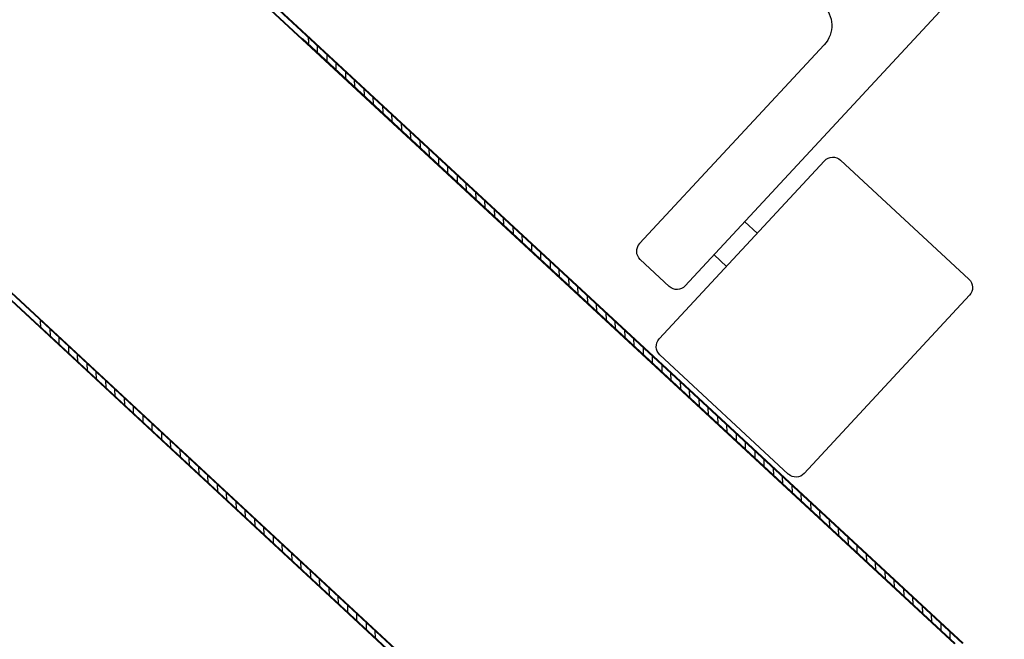
# Model space of a CAD drawing. Units: millimetres. Extents: x -2330 to -670, y -271 to 749.
# Drawn here: x -1467 to -1467, y 466 to 466 of the extents above; entities that cross this region are included whole.
import ezdxf

# ---------------------------------------------------------------- set-up
doc = ezdxf.new("R2010")
doc.units = ezdxf.units.MM
doc.header["$LTSCALE"] = 1.5
doc.header["$MEASUREMENT"] = 0
doc.layers.add('ANTIPANICO', color=10, linetype='CONTINUOUS')

msp = doc.modelspace()

# ---------------------------------------------------------------- linework, layer by layer
at = {"layer": 'ANTIPANICO'}
for p, q in [((-1467.28339, 466.1088, 1), (-1467.73721, 466.52921, 1)), ((-1467.28339, 466.1088, 1), (-1467.73721, 466.52921, 1)), ((-1467.28346, 466.10873, 1), (-1467.73721, 466.52908, 1)), ((-1467.28346, 466.10873, 1), (-1467.73721, 466.52908, 1)), ((-1467.24528, 466.07195, 1), (-1467.73729, 466.52778, 1)), ((-1467.24528, 466.07195, 1), (-1467.73729, 466.52778, 1)), ((-1467.73728, 466.52791, 1), (-1467.24522, 466.07202, 1)), ((-1467.73728, 466.52791, 1), (-1467.24522, 466.07202, 1)), ((-1467.54334, 466.25568, 1), (-1467.27687, 466.00849, 1)), ((-1467.54334, 466.25568, 1), (-1467.27687, 466.00849, 1)), ((-1467.54333, 466.25581, 1), (-1467.2768, 466.00857, 1)), ((-1467.54333, 466.25581, 1), (-1467.2768, 466.00857, 1)), ((-1467.27681, 466.00708, 1), (-1467.54341, 466.25438, 1)), ((-1467.27681, 466.00708, 1), (-1467.54341, 466.25438, 1)), ((-1467.27675, 466.00715, 1), (-1467.5434, 466.25451, 1)), ((-1467.27675, 466.00715, 1), (-1467.5434, 466.25451, 1)), ((-1467.24522, 466.07202, 1), (-1467.36064, 466.17909, 1)), ((-1467.24522, 466.07202, 1), (-1467.36064, 466.17909, 1)), ((-1467.28346, 466.10873, 1), (-1467.36003, 466.17975, 1)), ((-1467.28346, 466.10873, 1), (-1467.36003, 466.17975, 1)), ((-1467.35967, 466.17942, 1), (-1467.35962, 466.17815, 1)), ((-1467.35967, 466.17942, 1), (-1467.35962, 466.17815, 1)), ((-1467.35798, 466.17663, 1), (-1467.35802, 466.17789, 1)), ((-1467.35798, 466.17663, 1), (-1467.35802, 466.17789, 1)), ((-1467.35638, 466.17636, 1), (-1467.35633, 466.1751, 1)), ((-1467.35638, 466.17636, 1), (-1467.35633, 466.1751, 1)), ((-1467.35468, 466.17357, 1), (-1467.35473, 466.17483, 1)), ((-1467.35468, 466.17357, 1), (-1467.35473, 466.17483, 1)), ((-1467.35308, 466.17331, 1), (-1467.35304, 466.17204, 1)), ((-1467.35308, 466.17331, 1), (-1467.35304, 466.17204, 1)), ((-1467.35139, 466.17052, 1), (-1467.35144, 466.17178, 1)), ((-1467.35139, 466.17052, 1), (-1467.35144, 466.17178, 1)), ((-1467.34979, 466.17025, 1), (-1467.34974, 466.16899, 1)), ((-1467.34979, 466.17025, 1), (-1467.34974, 466.16899, 1)), ((-1467.3481, 466.16746, 1), (-1467.34814, 466.16872, 1)), ((-1467.3481, 466.16746, 1), (-1467.34814, 466.16872, 1)), ((-1467.3465, 466.1672, 1), (-1467.34645, 466.16593, 1)), ((-1467.3465, 466.1672, 1), (-1467.34645, 466.16593, 1)), ((-1467.3448, 466.16441, 1), (-1467.34485, 466.16567, 1)), ((-1467.3448, 466.16441, 1), (-1467.34485, 466.16567, 1)), ((-1467.3432, 466.16414, 1), (-1467.34316, 466.16288, 1)), ((-1467.3432, 466.16414, 1), (-1467.34316, 466.16288, 1)), ((-1467.34151, 466.16135, 1), (-1467.34156, 466.16261, 1)), ((-1467.34151, 466.16135, 1), (-1467.34156, 466.16261, 1)), ((-1467.33991, 466.16109, 1), (-1467.33986, 466.15982, 1)), ((-1467.33991, 466.16109, 1), (-1467.33986, 466.15982, 1)), ((-1467.33822, 466.1583, 1), (-1467.33826, 466.15956, 1)), ((-1467.33822, 466.1583, 1), (-1467.33826, 466.15956, 1)), ((-1467.33662, 466.15803, 1), (-1467.33657, 466.15677, 1)), ((-1467.33662, 466.15803, 1), (-1467.33657, 466.15677, 1)), ((-1467.33492, 466.15524, 1), (-1467.33497, 466.1565, 1)), ((-1467.33492, 466.15524, 1), (-1467.33497, 466.1565, 1)), ((-1467.33332, 466.15498, 1), (-1467.33328, 466.15371, 1)), ((-1467.33332, 466.15498, 1), (-1467.33328, 466.15371, 1)), ((-1467.33163, 466.15218, 1), (-1467.33168, 466.15345, 1)), ((-1467.33163, 466.15218, 1), (-1467.33168, 466.15345, 1)), ((-1467.33005, 466.15194, 1), (-1467.33, 466.15067, 1)), ((-1467.33005, 466.15194, 1), (-1467.33, 466.15067, 1)), ((-1467.32835, 466.14915, 1), (-1467.3284, 466.15041, 1)), ((-1467.32835, 466.14915, 1), (-1467.3284, 466.15041, 1)), ((-1467.32675, 466.14888, 1), (-1467.3267, 466.14762, 1)), ((-1467.32675, 466.14888, 1), (-1467.3267, 466.14762, 1)), ((-1467.32506, 466.14609, 1), (-1467.32511, 466.14735, 1)), ((-1467.32506, 466.14609, 1), (-1467.32511, 466.14735, 1)), ((-1467.32346, 466.14583, 1), (-1467.32341, 466.14456, 1)), ((-1467.32346, 466.14583, 1), (-1467.32341, 466.14456, 1)), ((-1467.32176, 466.14304, 1), (-1467.32181, 466.1443, 1)), ((-1467.32176, 466.14304, 1), (-1467.32181, 466.1443, 1)), ((-1467.32017, 466.14277, 1), (-1467.32012, 466.14151, 1)), ((-1467.32017, 466.14277, 1), (-1467.32012, 466.14151, 1)), ((-1467.31847, 466.13998, 1), (-1467.31852, 466.14124, 1)), ((-1467.31847, 466.13998, 1), (-1467.31852, 466.14124, 1)), ((-1467.31687, 466.13972, 1), (-1467.31682, 466.13845, 1)), ((-1467.31687, 466.13972, 1), (-1467.31682, 466.13845, 1)), ((-1467.31518, 466.13692, 1), (-1467.31523, 466.13819, 1)), ((-1467.31518, 466.13692, 1), (-1467.31523, 466.13819, 1)), ((-1467.31358, 466.13666, 1), (-1467.31353, 466.1354, 1)), ((-1467.31358, 466.13666, 1), (-1467.31353, 466.1354, 1)), ((-1467.31188, 466.13387, 1), (-1467.31193, 466.13513, 1)), ((-1467.31188, 466.13387, 1), (-1467.31193, 466.13513, 1)), ((-1467.31029, 466.13361, 1), (-1467.31024, 466.13234, 1)), ((-1467.31029, 466.13361, 1), (-1467.31024, 466.13234, 1)), ((-1467.30859, 466.13081, 1), (-1467.30864, 466.13208, 1)), ((-1467.30859, 466.13081, 1), (-1467.30864, 466.13208, 1)), ((-1467.30699, 466.13055, 1), (-1467.30694, 466.12929, 1)), ((-1467.30699, 466.13055, 1), (-1467.30694, 466.12929, 1)), ((-1467.40757, 466.12851, 1), (-1467.27675, 466.00715, 1)), ((-1467.40757, 466.12851, 1), (-1467.27675, 466.00715, 1)), ((-1467.40698, 466.12795, 1), (-1467.40702, 466.1291, 1)), ((-1467.40698, 466.12795, 1), (-1467.40702, 466.1291, 1)), ((-1467.27687, 466.00849, 1), (-1467.40695, 466.12917, 1)), ((-1467.27687, 466.00849, 1), (-1467.40695, 466.12917, 1)), ((-1467.3053, 466.12776, 1), (-1467.30534, 466.12902, 1)), ((-1467.3053, 466.12776, 1), (-1467.30534, 466.12902, 1)), ((-1467.40538, 466.1277, 1), (-1467.40533, 466.12642, 1)), ((-1467.40538, 466.1277, 1), (-1467.40533, 466.12642, 1)), ((-1467.3037, 466.1275, 1), (-1467.30365, 466.12623, 1)), ((-1467.3037, 466.1275, 1), (-1467.30365, 466.12623, 1)), ((-1467.40368, 466.12489, 1), (-1467.40373, 466.12617, 1)), ((-1467.40368, 466.12489, 1), (-1467.40373, 466.12617, 1)), ((-1467.302, 466.1247, 1), (-1467.30205, 466.12597, 1)), ((-1467.302, 466.1247, 1), (-1467.30205, 466.12597, 1)), ((-1467.40208, 466.12464, 1), (-1467.40204, 466.12337, 1)), ((-1467.40208, 466.12464, 1), (-1467.40204, 466.12337, 1)), ((-1467.3004, 466.12444, 1), (-1467.30036, 466.12318, 1)), ((-1467.3004, 466.12444, 1), (-1467.30036, 466.12318, 1)), ((-1467.40039, 466.12184, 1), (-1467.40044, 466.12312, 1)), ((-1467.40039, 466.12184, 1), (-1467.40044, 466.12312, 1)), ((-1467.39879, 466.12159, 1), (-1467.39874, 466.12031, 1)), ((-1467.39879, 466.12159, 1), (-1467.39874, 466.12031, 1)), ((-1467.29871, 466.12165, 1), (-1467.29876, 466.12291, 1)), ((-1467.29871, 466.12165, 1), (-1467.29876, 466.12291, 1)), ((-1467.3971, 466.11878, 1), (-1467.39714, 466.12006, 1)), ((-1467.3971, 466.11878, 1), (-1467.39714, 466.12006, 1)), ((-1467.29711, 466.12138, 1), (-1467.29706, 466.12012, 1)), ((-1467.29711, 466.12138, 1), (-1467.29706, 466.12012, 1)), ((-1467.29543, 466.11861, 1), (-1467.29548, 466.11987, 1)), ((-1467.29543, 466.11861, 1), (-1467.29548, 466.11987, 1)), ((-1467.39551, 466.11855, 1), (-1467.39547, 466.11727, 1)), ((-1467.39551, 466.11855, 1), (-1467.39547, 466.11727, 1)), ((-1467.29383, 466.11835, 1), (-1467.29379, 466.11708, 1)), ((-1467.29383, 466.11835, 1), (-1467.29379, 466.11708, 1)), ((-1467.39382, 466.11574, 1), (-1467.39387, 466.11702, 1)), ((-1467.39382, 466.11574, 1), (-1467.39387, 466.11702, 1)), ((-1467.29214, 466.11555, 1), (-1467.29219, 466.11682, 1)), ((-1467.29214, 466.11555, 1), (-1467.29219, 466.11682, 1)), ((-1467.39222, 466.1155, 1), (-1467.39217, 466.11422, 1)), ((-1467.39222, 466.1155, 1), (-1467.39217, 466.11422, 1)), ((-1467.29054, 466.11529, 1), (-1467.29049, 466.11403, 1)), ((-1467.29054, 466.11529, 1), (-1467.29049, 466.11403, 1)), ((-1467.39053, 466.11269, 1), (-1467.39057, 466.11397, 1)), ((-1467.39053, 466.11269, 1), (-1467.39057, 466.11397, 1)), ((-1467.28885, 466.1125, 1), (-1467.28889, 466.11376, 1)), ((-1467.28885, 466.1125, 1), (-1467.28889, 466.11376, 1)), ((-1467.38893, 466.11244, 1), (-1467.38888, 466.11116, 1)), ((-1467.38893, 466.11244, 1), (-1467.38888, 466.11116, 1)), ((-1467.28725, 466.11224, 1), (-1467.2872, 466.11097, 1)), ((-1467.28725, 466.11224, 1), (-1467.2872, 466.11097, 1)), ((-1467.38723, 466.10963, 1), (-1467.38728, 466.11091, 1)), ((-1467.38723, 466.10963, 1), (-1467.38728, 466.11091, 1)), ((-1467.38563, 466.10938, 1), (-1467.38559, 466.10811, 1)), ((-1467.38563, 466.10938, 1), (-1467.38559, 466.10811, 1)), ((-1467.28555, 466.10944, 1), (-1467.2856, 466.11071, 1)), ((-1467.28555, 466.10944, 1), (-1467.2856, 466.11071, 1)), ((-1467.38394, 466.10658, 1), (-1467.38399, 466.10786, 1)), ((-1467.38394, 466.10658, 1), (-1467.38399, 466.10786, 1)), ((-1467.28395, 466.10918, 1), (-1467.28391, 466.10792, 1)), ((-1467.28395, 466.10918, 1), (-1467.28391, 466.10792, 1)), ((-1467.28346, 466.10873, 1), (-1467.28339, 466.1088, 1)), ((-1467.28339, 466.1088, 1), (-1467.28346, 466.10873, 1)), ((-1467.28346, 466.10873, 1), (-1467.28339, 466.1088, 1)), ((-1467.28339, 466.1088, 1), (-1467.28346, 466.10873, 1)), ((-1467.24387, 466.072, 1), (-1467.28346, 466.10873, 1)), ((-1467.24387, 466.072, 1), (-1467.28346, 466.10873, 1)), ((-1467.24387, 466.072, 1), (-1467.28346, 466.10873, 1)), ((-1467.24387, 466.072, 1), (-1467.28346, 466.10873, 1)), ((-1467.2438, 466.07207, 1), (-1467.28339, 466.1088, 1)), ((-1467.2438, 466.07207, 1), (-1467.28339, 466.1088, 1)), ((-1467.28226, 466.10639, 1), (-1467.28231, 466.10765, 1)), ((-1467.28226, 466.10639, 1), (-1467.28231, 466.10765, 1)), ((-1467.38234, 466.10633, 1), (-1467.38229, 466.10505, 1)), ((-1467.38234, 466.10633, 1), (-1467.38229, 466.10505, 1)), ((-1467.28066, 466.10612, 1), (-1467.28061, 466.10486, 1)), ((-1467.28066, 466.10612, 1), (-1467.28061, 466.10486, 1)), ((-1467.38065, 466.10352, 1), (-1467.38069, 466.1048, 1)), ((-1467.38065, 466.10352, 1), (-1467.38069, 466.1048, 1)), ((-1467.27897, 466.10333, 1), (-1467.27901, 466.1046, 1)), ((-1467.27897, 466.10333, 1), (-1467.27901, 466.1046, 1)), ((-1467.37905, 466.10327, 1), (-1467.379, 466.102, 1)), ((-1467.37905, 466.10327, 1), (-1467.379, 466.102, 1)), ((-1467.27737, 466.10307, 1), (-1467.27732, 466.10181, 1)), ((-1467.27737, 466.10307, 1), (-1467.27732, 466.10181, 1)), ((-1467.37735, 466.10047, 1), (-1467.3774, 466.10175, 1)), ((-1467.37735, 466.10047, 1), (-1467.3774, 466.10175, 1)), ((-1467.27567, 466.10028, 1), (-1467.27572, 466.10154, 1)), ((-1467.27567, 466.10028, 1), (-1467.27572, 466.10154, 1)), ((-1467.37575, 466.10022, 1), (-1467.37571, 466.09894, 1)), ((-1467.37575, 466.10022, 1), (-1467.37571, 466.09894, 1)), ((-1467.27407, 466.10001, 1), (-1467.27403, 466.09875, 1)), ((-1467.27407, 466.10001, 1), (-1467.27403, 466.09875, 1)), ((-1467.37406, 466.09741, 1), (-1467.37411, 466.09869, 1)), ((-1467.37406, 466.09741, 1), (-1467.37411, 466.09869, 1)), ((-1467.37246, 466.09716, 1), (-1467.37241, 466.09588, 1)), ((-1467.37246, 466.09716, 1), (-1467.37241, 466.09588, 1)), ((-1467.27238, 466.09722, 1), (-1467.27243, 466.09849, 1)), ((-1467.27238, 466.09722, 1), (-1467.27243, 466.09849, 1)), ((-1467.37077, 466.09436, 1), (-1467.37081, 466.09564, 1)), ((-1467.37077, 466.09436, 1), (-1467.37081, 466.09564, 1)), ((-1467.27078, 466.09696, 1), (-1467.27073, 466.0957, 1)), ((-1467.27078, 466.09696, 1), (-1467.27073, 466.0957, 1)), ((-1467.26909, 466.09417, 1), (-1467.26913, 466.09543, 1)), ((-1467.26909, 466.09417, 1), (-1467.26913, 466.09543, 1)), ((-1467.36917, 466.09411, 1), (-1467.36912, 466.09283, 1)), ((-1467.36917, 466.09411, 1), (-1467.36912, 466.09283, 1)), ((-1467.26749, 466.0939, 1), (-1467.26744, 466.09264, 1)), ((-1467.26749, 466.0939, 1), (-1467.26744, 466.09264, 1)), ((-1467.36747, 466.0913, 1), (-1467.36752, 466.09258, 1)), ((-1467.36747, 466.0913, 1), (-1467.36752, 466.09258, 1)), ((-1467.26579, 466.09111, 1), (-1467.26584, 466.09238, 1)), ((-1467.26579, 466.09111, 1), (-1467.26584, 466.09238, 1)), ((-1467.36587, 466.09105, 1), (-1467.36583, 466.08977, 1)), ((-1467.36587, 466.09105, 1), (-1467.36583, 466.08977, 1)), ((-1467.26419, 466.09085, 1), (-1467.26415, 466.08959, 1)), ((-1467.26419, 466.09085, 1), (-1467.26415, 466.08959, 1)), ((-1467.36418, 466.08825, 1), (-1467.36423, 466.08953, 1)), ((-1467.36418, 466.08825, 1), (-1467.36423, 466.08953, 1)), ((-1467.2625, 466.08806, 1), (-1467.26255, 466.08932, 1)), ((-1467.2625, 466.08806, 1), (-1467.26255, 466.08932, 1)), ((-1467.36258, 466.088, 1), (-1467.36253, 466.08672, 1)), ((-1467.36258, 466.088, 1), (-1467.36253, 466.08672, 1)), ((-1467.26092, 466.08781, 1), (-1467.26087, 466.08655, 1)), ((-1467.26092, 466.08781, 1), (-1467.26087, 466.08655, 1)), ((-1467.3609, 466.08521, 1), (-1467.36095, 466.08649, 1)), ((-1467.3609, 466.08521, 1), (-1467.36095, 466.08649, 1)), ((-1467.3593, 466.08496, 1), (-1467.35925, 466.08368, 1)), ((-1467.3593, 466.08496, 1), (-1467.35925, 466.08368, 1)), ((-1467.25922, 466.08502, 1), (-1467.25927, 466.08628, 1)), ((-1467.25922, 466.08502, 1), (-1467.25927, 466.08628, 1)), ((-1467.35761, 466.08215, 1), (-1467.35766, 466.08343, 1)), ((-1467.35761, 466.08215, 1), (-1467.35766, 466.08343, 1)), ((-1467.25762, 466.08475, 1), (-1467.25758, 466.08349, 1)), ((-1467.25762, 466.08475, 1), (-1467.25758, 466.08349, 1)), ((-1467.25593, 466.08196, 1), (-1467.25598, 466.08323, 1)), ((-1467.25593, 466.08196, 1), (-1467.25598, 466.08323, 1)), ((-1467.35601, 466.0819, 1), (-1467.35596, 466.08062, 1)), ((-1467.35601, 466.0819, 1), (-1467.35596, 466.08062, 1)), ((-1467.25433, 466.0817, 1), (-1467.25428, 466.08044, 1)), ((-1467.25433, 466.0817, 1), (-1467.25428, 466.08044, 1)), ((-1467.35431, 466.0791, 1), (-1467.35436, 466.08038, 1)), ((-1467.35431, 466.0791, 1), (-1467.35436, 466.08038, 1)), ((-1467.25264, 466.07891, 1), (-1467.25268, 466.08017, 1)), ((-1467.25264, 466.07891, 1), (-1467.25268, 466.08017, 1)), ((-1467.35272, 466.07885, 1), (-1467.35267, 466.07757, 1)), ((-1467.35272, 466.07885, 1), (-1467.35267, 466.07757, 1)), ((-1467.25104, 466.07864, 1), (-1467.25099, 466.07738, 1)), ((-1467.25104, 466.07864, 1), (-1467.25099, 466.07738, 1)), ((-1467.35102, 466.07604, 1), (-1467.35107, 466.07732, 1)), ((-1467.35102, 466.07604, 1), (-1467.35107, 466.07732, 1)), ((-1467.24934, 466.07585, 1), (-1467.24939, 466.07712, 1)), ((-1467.24934, 466.07585, 1), (-1467.24939, 466.07712, 1)), ((-1467.34942, 466.07579, 1), (-1467.34937, 466.07451, 1)), ((-1467.34942, 466.07579, 1), (-1467.34937, 466.07451, 1)), ((-1467.24774, 466.07559, 1), (-1467.2477, 466.07433, 1)), ((-1467.24774, 466.07559, 1), (-1467.2477, 466.07433, 1)), ((-1467.34773, 466.07299, 1), (-1467.34778, 466.07427, 1)), ((-1467.34773, 466.07299, 1), (-1467.34778, 466.07427, 1)), ((-1467.24605, 466.0728, 1), (-1467.2461, 466.07406, 1)), ((-1467.24605, 466.0728, 1), (-1467.2461, 466.07406, 1))]:
    msp.add_line(p, q, dxfattribs=at)
at = {"layer": 'ANTIPANICO', "linetype": 'Continuous'}
for p, q in [((-1467.29294, 466.13529, 1), (-1467.2365, 466.19614, 1)), ((-1467.29294, 466.13529, 1), (-1467.2365, 466.19614, 1)), ((-1467.30101, 466.14277, 1), (-1467.26836, 466.17796, 1)), ((-1467.30101, 466.14277, 1), (-1467.26836, 466.17796, 1)), ((-1467.29755, 466.12591, 1), (-1467.2683, 466.15744, 1)), ((-1467.29755, 466.12591, 1), (-1467.2683, 466.15744, 1)), ((-1467.24275, 466.13646, 1), (-1467.26548, 466.15754, 1)), ((-1467.24275, 466.13646, 1), (-1467.26548, 466.15754, 1)), ((-1467.2802, 466.14461, 1), (-1467.2824, 466.14665, 1)), ((-1467.2802, 466.14461, 1), (-1467.2824, 466.14665, 1)), ((-1467.28564, 466.13874, 1), (-1467.28784, 466.14078, 1)), ((-1467.28564, 466.13874, 1), (-1467.28784, 466.14078, 1)), ((-1467.29577, 466.13518, 1), (-1467.3009, 466.13994, 1)), ((-1467.29577, 466.13518, 1), (-1467.3009, 466.13994, 1)), ((-1467.27189, 466.10211, 1), (-1467.24264, 466.13364, 1)), ((-1467.27189, 466.10211, 1), (-1467.24264, 466.13364, 1)), ((-1467.27471, 466.102, 1), (-1467.29744, 466.12309, 1)), ((-1467.27471, 466.102, 1), (-1467.29744, 466.12309, 1))]:
    msp.add_line(p, q, dxfattribs=at)
at = {"layer": 'ANTIPANICO', "linetype": 'Continuous', "extrusion": (0, 0, -1)}
for centre, major_axis, start_param, end_param in [((-1467.27203, 466.18136, 1), (0.00354, 0.00354), -0.037525, 1.533271), ((-1467.27203, 466.18136, 1), (0.00354, 0.00354), -0.037525, 1.533271), ((-1467.26684, 466.15608, 1), (-0.00141, 0.00141), 6.24566, 7.816457), ((-1467.26684, 466.15608, 1), (-0.00141, 0.00141), 6.24566, 7.816457), ((-1467.29954, 466.14141, 1), (-0.00141, 0.00141), 4.674864, 6.24566), ((-1467.29954, 466.14141, 1), (-0.00141, 0.00141), 4.674864, 6.24566), ((-1467.24411, 466.135, 1), (-0.00141, 0.00141), 1.533271, 3.104068), ((-1467.24411, 466.135, 1), (-0.00141, 0.00141), 1.533271, 3.104068), ((-1467.29441, 466.13665, 1), (-0.00141, 0.00141), 3.104068, 4.674864), ((-1467.29441, 466.13665, 1), (-0.00141, 0.00141), 3.104068, 4.674864), ((-1467.29608, 466.12455, 1), (0.00141, 0.00141), 3.104068, 4.674864), ((-1467.29608, 466.12455, 1), (0.00141, 0.00141), 3.104068, 4.674864), ((-1467.27335, 466.10347, 1), (0.00141, 0.00141), 1.533271, 3.104068), ((-1467.27335, 466.10347, 1), (0.00141, 0.00141), 1.533271, 3.104068)]:
    msp.add_ellipse(centre, major_axis=major_axis, ratio=1, start_param=start_param, end_param=end_param, dxfattribs=at)
at = {"layer": 'ANTIPANICO'}
msp.add_solid([(-1467.24387, 466.072, 1), (-1467.28346, 466.10873, 1), (-1467.2438, 466.07207, 1), (-1467.28339, 466.1088, 1)], dxfattribs=at)
msp.add_solid([(-1467.24387, 466.072, 1), (-1467.28346, 466.10873, 1), (-1467.2438, 466.07207, 1), (-1467.28339, 466.1088, 1)], dxfattribs=at)

doc.saveas('drawing.dxf')
